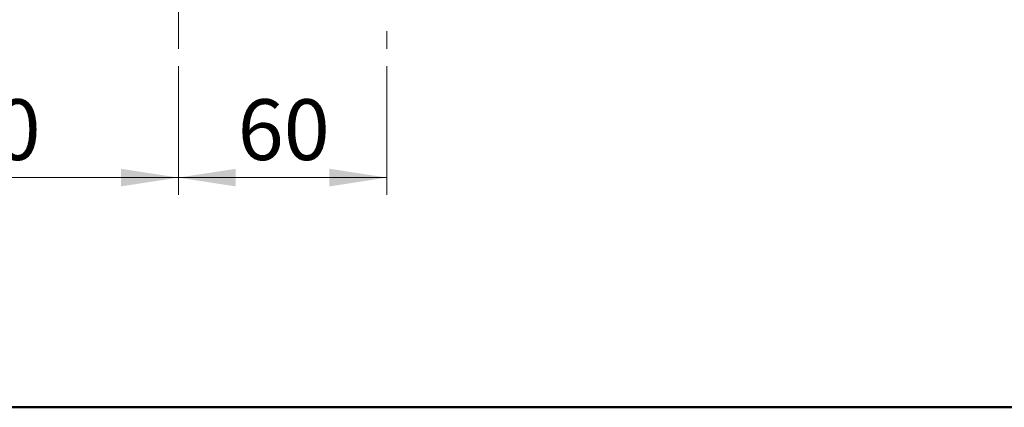
# Model space of a CAD drawing. Units: millimetres. Extents: x 10 to 416, y 10 to 287.
# Drawn here: x 153 to 210, y 10 to 32 of the extents above; entities that cross this region are included whole.
import ezdxf

# ---------------------------------------------------------------- set-up
doc = ezdxf.new("R2010")
doc.units = ezdxf.units.MM
doc.linetypes.add('CENTERX2', pattern=[20.32, 12.7, -2.54, 2.54, -2.54])
doc.styles.add('SLDTEXTSTYLE0', font='TXT', dxfattribs={"width": 0.75})
doc.dimstyles.new('SLDDIMSTYLE0', dxfattribs={"dimtxt": 3.5, "dimasz": 3.302, "dimexe": 0, "dimexo": 0.0625, "dimgap": 0.875, "dimtad": 1, "dimdec": 0, "dimlfac": 5, "dimrnd": 1e-09, "dimzin": 12, "dimdsep": 46, "dimtxsty": 'SLDTEXTSTYLE0', "dimsah": 1, "dimcen": 0.09, "dimadec": 0, "dimazin": 3, "dimtfac": 1, "dimtdec": 0, "dimtofl": 0, "dimtmove": 0, "dimatfit": 3, "dimfxl": 1, "dimfrac": 2, "dimtolj": 1, "dimtzin": 12, "dimarcsym": 0})

# ---------------------------------------------------------------- blocks, each defined once
blk = doc.blocks.new('_D_5')
at = {"color": 150, "linetype": 'Continuous', "lineweight": 0}
for p, q in [((138.572, 29.579), (138.572, 22.229)), ((162.572, 29.651), (162.572, 22.229)), ((138.572, 23.229), (162.572, 23.229))]:
    blk.add_line(p, q, dxfattribs=at)
at = {"color": 150, "linetype": 'Continuous', "lineweight": 18}
for points in [[(138.572, 23.229), (141.874, 22.721), (141.874, 23.737)], [(162.572, 23.229), (159.27, 23.737), (159.27, 22.721)]]:
    blk.add_solid(points, dxfattribs=at)
at = {"color": 150, "linetype": 'Continuous', "lineweight": 18, "insert": (146.693, 27.74), "char_height": 3.5, "attachment_point": 1, "style": 'SLDTEXTSTYLE0'}
blk.add_mtext('120', dxfattribs=at)
blk = doc.blocks.new('_D_6')
at = {"color": 150, "linetype": 'Continuous', "lineweight": 0}
for p, q in [((162.572, 29.651), (162.572, 22.229)), ((174.572, 29.651), (174.572, 22.229)), ((174.572, 23.229), (162.572, 23.229))]:
    blk.add_line(p, q, dxfattribs=at)
at = {"color": 150, "linetype": 'Continuous', "lineweight": 18}
for points in [[(162.572, 23.229), (165.874, 22.721), (165.874, 23.737)], [(174.572, 23.229), (171.27, 23.737), (171.27, 22.721)]]:
    blk.add_solid(points, dxfattribs=at)
at = {"color": 150, "linetype": 'Continuous', "lineweight": 18, "insert": (165.986, 27.74), "char_height": 3.5, "attachment_point": 1, "style": 'SLDTEXTSTYLE0'}
blk.add_mtext('60', dxfattribs=at)

msp = doc.modelspace()

# ---------------------------------------------------------------- linework, layer by layer
at = {"color": 7, "linetype": 'CENTERX2', "lineweight": 18}
for p, q in [((162.572, 53.34), (162.572, 30.651)), ((174.572, 51.98), (174.572, 30.651))]:
    msp.add_line(p, q, dxfattribs=at)
at = {"color": 7, "linetype": 'Continuous', "lineweight": 50}
msp.add_line((410, 10), (10, 10), dxfattribs=at)

# ---------------------------------------------------------------- dimensions: what is measured, and where the dimension line sits
at = {"color": 150, "linetype": 'Continuous', "lineweight": 18}
for p1, picture, middle in [((138.572, 30.579), '_D_5', (150.572, 23.229)), ((174.572, 30.651), '_D_6', (168.572, 23.229))]:
    dim = msp.add_linear_dim(base=(162.572, 23.229), p1=p1, p2=(162.572, 30.651), dimstyle='SLDDIMSTYLE0', dxfattribs=at)
    dim.commit()
    dim.dimension.update_dxf_attribs({"geometry": picture, "text_midpoint": middle, "dimtype": 160})

doc.saveas('drawing.dxf')
